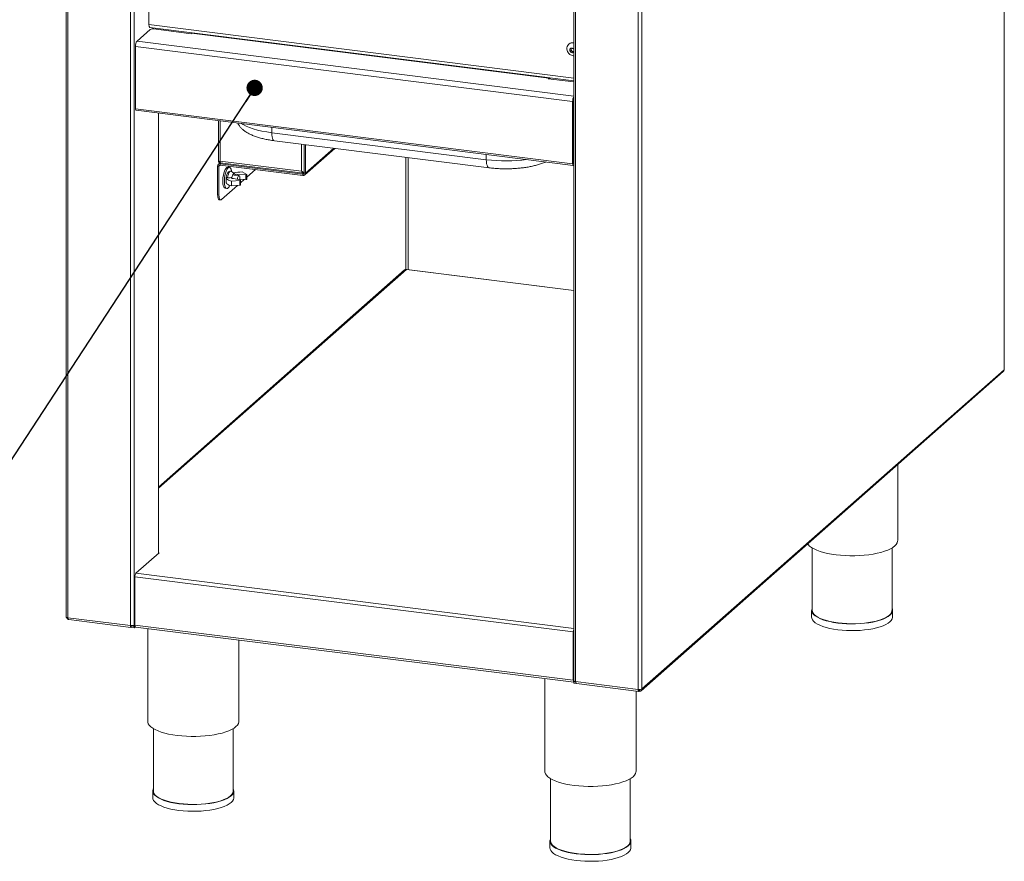
# Model space of a CAD drawing. Units: millimetres. Extents: x 5 to 505, y 5 to 292.
# Drawn here: x 224 to 270, y 74 to 113 of the extents above; entities that cross this region are included whole.
import ezdxf

# ---------------------------------------------------------------- set-up
doc = ezdxf.new("R2010")
doc.units = ezdxf.units.MM
doc.layers.add('BEMAßUNG', color=96, linetype='Continuous')
doc.dimstyles.new('SLDDIMSTYLE5', dxfattribs={"dimtxt": 0.18, "dimasz": 0.762, "dimexe": 0, "dimexo": 0.0625, "dimgap": 0, "dimtad": 0, "dimtih": 1, "dimtoh": 1, "dimdec": 0, "dimrnd": 1e-09, "dimzin": 0, "dimdsep": 46, "dimtxsty": 'Standard', "dimblk1": 'DOT', "dimblk2": 'DOT', "dimsah": 1, "dimcen": 0.09, "dimadec": 0, "dimazin": 0, "dimtfac": 0.762, "dimtdec": 0, "dimtofl": 0, "dimtmove": 0, "dimatfit": 3, "dimldrblk": 'DOT', "dimfxl": 0, "dimfrac": 2, "dimtolj": 1, "dimtzin": 0, "dimarcsym": 0})

# ---------------------------------------------------------------- blocks, each defined once
blk = doc.blocks.new('_DOT')
at = {"color": 0, "linetype": 'ByBlock', "lineweight": -2}
blk.add_line((-0.5, 0), (-1, 0), dxfattribs=at)
at = {"color": 0, "linetype": 'ByBlock', "const_width": 0.5}
blk.add_lwpolyline([(-0.25, 0, 1), (0.25, 0, 1)], format="xyb", close=True, dxfattribs=at)

msp = doc.modelspace()

# ---------------------------------------------------------------- linework, layer by layer
at = {"color": 7, "linetype": 'Continuous', "lineweight": 15}
for p, q in [((269.99941, 137.12041), (269.99941, 96.51677)), ((270.00803, 96.53248), (270.00803, 137.13613)), ((226.10388, 125.17826), (226.10388, 84.94933)), ((229.98404, 124.25078), (229.98404, 112.67248)), ((249.8634, 122.18484), (249.8634, 81.95591)), ((253.05242, 81.57093), (253.05242, 122.17457)), ((230.03879, 112.43792), (229.42597, 111.89746)), ((230.02975, 112.53641), (249.8634, 110.0376)), ((230.21066, 112.46378), (231.95676, 112.24379)), ((230.42427, 112.4867), (230.42427, 112.43687)), ((231.95676, 112.24379), (231.98033, 112.26458)), ((231.98033, 112.26458), (248.69307, 110.15897)), ((248.71807, 110.16884), (232.00533, 112.27445)), ((229.35526, 111.64654), (249.80965, 109.06952)), ((229.35526, 111.64654), (229.35526, 108.72697)), ((249.63655, 111.75896), (249.62712, 111.75065)), ((249.76058, 111.5728), (249.67828, 111.51266)), ((249.67828, 111.51266), (249.69771, 111.40312)), ((249.72413, 111.54616), (249.73278, 111.49738)), ((249.73278, 111.49738), (249.7425, 111.44261)), ((249.86231, 111.5234), (249.76058, 111.5728)), ((249.8634, 111.51724), (249.86231, 111.5234)), ((249.7425, 111.44261), (249.69771, 111.40312)), ((249.69771, 111.40312), (249.79945, 111.35372)), ((249.7425, 111.44261), (249.79336, 111.41792)), ((249.79336, 111.41792), (249.84423, 111.39322)), ((249.79945, 111.35372), (249.8634, 111.40046)), ((249.84423, 111.39322), (249.79945, 111.35372)), ((249.84423, 111.39322), (249.8634, 111.40723)), ((248.6695, 110.13818), (248.69307, 110.15897)), ((248.6695, 110.13818), (249.8634, 109.98777)), ((249.84501, 109.1007), (249.80965, 109.06952)), ((249.80965, 106.14996), (249.80965, 109.06952)), ((249.84501, 106.18114), (249.84501, 109.1007)), ((249.85806, 109.18536), (249.85806, 107.54086)), ((249.85806, 107.79228), (249.85806, 109.18536)), ((229.35526, 108.72697), (249.80965, 106.14996)), ((229.37888, 108.65667), (249.83327, 106.07966)), ((230.42427, 108.52496), (230.42427, 87.91914)), ((233.23731, 108.17055), (233.23731, 106.2286)), ((235.72756, 107.60898), (245.76768, 106.34404)), ((249.84501, 107.45125), (249.8634, 107.46747)), ((235.85705, 107.23274), (245.89716, 105.96781)), ((237.25224, 105.72596), (237.25224, 107.05696)), ((237.3146, 105.7181), (237.3146, 107.04911)), ((249.84501, 107.27239), (249.8634, 107.28861)), ((249.8634, 106.99936), (249.84501, 107.00168)), ((249.84736, 106.96575), (249.84501, 106.96605)), ((249.84736, 106.96575), (249.8634, 106.97989)), ((249.84736, 106.18322), (249.84736, 106.96575)), ((237.27807, 105.63382), (238.68683, 106.87622)), ((242.00328, 106.45839), (242.00328, 101.20393)), ((233.26114, 106.04023), (233.19878, 106.04809)), ((233.19878, 104.69673), (233.19878, 106.04809)), ((233.31076, 106.19892), (233.23531, 106.13237)), ((233.24592, 106.21537), (233.30828, 106.20751)), ((233.26114, 104.68887), (233.26114, 106.04023)), ((233.31076, 106.19852), (237.20119, 105.70837)), ((233.3235, 106.28379), (237.12752, 105.80453)), ((237.18988, 105.67096), (233.3235, 106.15808)), ((233.3235, 106.09523), (233.3235, 106.15808)), ((237.18988, 105.60811), (233.3235, 106.09523)), ((233.75202, 105.99016), (233.67719, 105.99959)), ((249.84501, 106.18114), (249.80965, 106.14996)), ((233.58935, 105.51573), (233.59824, 105.52357)), ((233.58935, 105.51573), (233.58935, 105.29574)), ((233.79214, 105.812), (233.70507, 105.77168)), ((233.98327, 105.6873), (233.83741, 105.8063)), ((233.86752, 105.50964), (233.85647, 105.49989)), ((234.19677, 105.59816), (233.9598, 105.62801)), ((234.02146, 105.6454), (234.01041, 105.63565)), ((234.50967, 105.63659), (234.14112, 105.65193)), ((234.14112, 105.65193), (234.14112, 105.60517)), ((234.34313, 105.77117), (234.55798, 105.65843)), ((234.50967, 105.63659), (234.50967, 105.41661)), ((234.97606, 105.88702), (234.56211, 105.52195)), ((234.56211, 105.43204), (234.56211, 105.65203)), ((237.18988, 105.67096), (237.18988, 105.60811)), ((237.25008, 105.71089), (237.23702, 105.71254)), ((237.25224, 105.72596), (237.3146, 105.7181)), ((234.1313, 105.14201), (233.37899, 104.47854)), ((233.6855, 105.18069), (233.71007, 105.16064)), ((234.23301, 105.37183), (233.84815, 105.33464)), ((233.84815, 105.33464), (233.84815, 105.11466)), ((233.84815, 105.11466), (234.23301, 105.15184)), ((233.93326, 105.46862), (234.2401, 105.39886)), ((234.23135, 105.42819), (234.50967, 105.41661)), ((234.23301, 105.37183), (234.23301, 105.15184)), ((234.44568, 105.41927), (234.26047, 105.25593)), ((234.26047, 105.16602), (234.26047, 105.38601)), ((233.19878, 104.69673), (233.26114, 104.68887)), ((233.55219, 105.00743), (233.62702, 104.998)), ((233.27496, 104.46994), (233.33732, 104.46209)), ((241.94796, 101.18257), (230.42427, 91.01963)), ((242.0327, 101.20523), (242.04511, 101.2116)), ((249.8634, 100.22733), (242.04516, 101.21234)), ((253.01839, 81.48885), (269.96038, 96.43028)), ((269.99941, 96.51677), (253.05242, 81.57093)), ((265.02007, 88.51549), (265.02007, 92.07333)), ((261.02007, 88.17123), (261.02007, 85.24709)), ((264.7534, 85.24709), (264.7534, 88.17123)), ((229.37122, 86.99044), (230.45545, 87.94664)), ((230.45545, 87.94664), (230.42427, 87.95057)), ((249.84083, 84.23829), (229.32408, 86.82316)), ((229.32408, 84.56042), (229.32408, 86.82316)), ((260.9934, 85.24709), (260.9934, 84.93282)), ((264.78007, 84.93282), (264.78007, 85.24709)), ((226.19007, 84.90775), (229.12103, 84.53848)), ((226.23073, 84.81576), (229.14133, 84.44905)), ((229.15495, 84.45602), (229.15495, 84.51887)), ((229.2929, 84.50149), (229.15495, 84.51887)), ((229.2929, 84.43864), (229.15495, 84.45602)), ((229.23054, 84.54078), (229.23054, 84.52192)), ((229.23054, 84.52192), (229.2929, 84.51406)), ((229.2929, 84.56435), (229.2929, 84.51406)), ((229.2929, 84.51406), (229.32461, 84.54203)), ((229.32557, 84.53031), (229.2929, 84.50149)), ((229.2929, 84.50149), (229.2929, 84.43864)), ((229.34004, 84.48021), (229.2929, 84.43864)), ((229.32408, 84.56042), (249.84083, 81.97555)), ((229.35455, 84.4697), (249.87131, 81.88484)), ((229.92511, 84.39782), (229.92511, 80.05796)), ((234.19177, 80.05796), (234.19177, 83.86027)), ((249.84083, 84.23829), (249.84083, 81.97555)), ((248.50867, 82.05651), (248.50867, 77.71666)), ((249.87201, 81.94019), (249.87201, 81.92134)), ((249.93437, 81.91348), (249.87201, 81.92134)), ((249.88448, 81.91977), (249.87201, 81.90877)), ((249.87201, 81.90877), (249.95197, 81.89869)), ((249.87201, 81.90877), (249.87201, 81.84591)), ((249.87201, 81.84591), (249.97508, 81.83293)), ((249.93437, 81.91662), (249.93437, 81.91348)), ((249.93437, 81.91348), (249.93736, 81.91611)), ((252.88056, 81.54507), (249.94959, 81.91433)), ((249.99025, 81.82234), (252.90085, 81.45564)), ((252.77534, 77.71666), (252.77534, 81.47145)), ((252.90384, 81.5333), (252.91447, 81.52545)), ((252.9327, 81.5282), (252.91339, 81.54245)), ((252.91447, 81.4626), (252.91447, 81.52545)), ((252.9327, 81.46534), (252.91447, 81.4788)), ((252.9327, 81.46534), (252.9327, 81.5282)), ((230.19177, 79.7137), (230.19177, 76.78956)), ((233.92511, 76.78956), (233.92511, 79.7137)), ((248.77534, 77.37239), (248.77534, 74.44825)), ((252.50867, 74.44825), (252.50867, 77.37239)), ((230.16511, 76.78956), (230.16511, 76.47529)), ((233.95177, 76.47529), (233.95177, 76.78956)), ((248.74867, 74.44825), (248.74867, 74.13398)), ((252.53534, 74.13398), (252.53534, 74.44825))]:
    msp.add_line(p, q, dxfattribs=at)
at = {"color": 8, "linetype": 'Continuous', "lineweight": 15}
for p, q in [((226.19007, 84.90775), (226.19007, 125.1674)), ((229.12103, 84.53848), (229.12103, 124.79814)), ((229.2929, 84.56435), (229.2929, 124.77648)), ((249.94959, 81.91433), (249.94959, 122.17399)), ((252.88056, 81.54507), (252.88056, 122.04457)), ((229.98404, 112.67248), (249.8634, 110.16791)), ((229.42597, 111.89746), (249.8634, 109.32258)), ((248.69307, 110.13521), (248.69307, 110.15897)), ((233.3235, 108.15969), (233.3235, 106.28379)), ((235.72756, 107.60898), (235.72593, 107.85701)), ((249.84501, 107.54251), (249.85806, 107.54086)), ((249.85806, 107.79228), (249.8634, 107.79161)), ((249.8634, 107.54558), (249.85806, 107.54086)), ((237.12752, 105.80453), (237.12752, 107.07268)), ((237.3146, 105.7181), (238.63516, 106.88273)), ((242.11102, 106.44482), (242.11102, 101.20404)), ((245.76768, 106.34404), (245.76605, 106.59208)), ((233.26114, 106.04023), (233.3235, 106.09523)), ((233.30828, 106.20751), (233.30828, 106.24711)), ((233.36203, 106.19206), (233.3235, 106.15808)), ((249.84501, 106.18351), (249.84736, 106.18322)), ((249.84736, 106.18322), (249.8634, 106.19736)), ((234.02146, 105.6454), (234.02146, 105.62024)), ((237.23702, 105.71254), (237.18988, 105.67096)), ((233.85647, 105.49989), (233.85647, 105.48339)), ((242.0327, 101.20523), (230.42427, 90.96756)), ((249.8634, 100.21866), (242.0327, 101.20523)), ((229.37122, 86.99044), (249.8634, 84.40867)), ((229.15495, 84.51887), (229.14608, 84.51999)), ((249.8634, 84.25819), (249.84083, 84.23829)), ((249.8634, 81.99545), (249.84083, 81.97555)), ((252.9056, 81.52657), (252.91447, 81.52545)), ((252.9327, 81.5282), (252.94924, 81.54278))]:
    msp.add_line(p, q, dxfattribs=at)
at = {"color": 7, "linetype": 'Continuous', "lineweight": 15, "flags": 128}
for points in [[(230.02975, 112.53641), (230.02769, 112.53676), (230.01547, 112.54341), (230.00475, 112.55741), (229.99596, 112.57823), (229.98943, 112.60506), (229.9854, 112.63689), (229.98404, 112.67248)], [(231.98033, 112.26458), (231.99413, 112.27312), (232.00533, 112.27445)], [(249.8634, 111.52224), (249.8415, 111.54524), (249.80275, 111.56701), (249.76054, 111.57298), (249.7213, 111.56225), (249.69099, 111.53645), (249.67423, 111.49951), (249.67358, 111.45705), (249.68913, 111.41553), (249.71852, 111.38128), (249.75727, 111.35951), (249.79948, 111.35354), (249.79948, 111.35354)], [(249.79948, 111.35354), (249.83873, 111.36427), (249.8634, 111.38327)], [(248.7516, 110.12784), (248.74307, 110.14784), (248.73235, 110.16184), (248.72013, 110.16848), (248.70687, 110.16751), (248.69307, 110.15897)], [(229.37888, 108.65667), (229.37781, 108.65685), (229.36596, 108.66752), (229.35804, 108.69214), (229.35526, 108.72697)], [(249.85806, 107.54086), (249.85446, 107.50453), (249.84501, 107.47332)], [(249.8634, 107.70342), (249.86032, 107.73297), (249.85806, 107.79228)], [(233.67719, 105.99959), (233.66482, 105.99977), (233.62721, 105.98477), (233.58901, 105.94726), (233.55201, 105.88901), (233.51794, 105.81273), (233.4884, 105.72199), (233.46476, 105.62103), (233.44813, 105.51458), (233.43929, 105.40761), (233.43866, 105.30513), (233.44625, 105.21192), (233.46172, 105.13235), (233.48434, 105.07013), (233.51306, 105.02817), (233.54652, 105.00844), (233.55219, 105.00743)], [(233.73966, 105.99034), (233.70204, 105.97534), (233.66384, 105.93783), (233.62685, 105.87958), (233.59278, 105.8033), (233.56323, 105.71256), (233.5396, 105.6116), (233.52297, 105.50515), (233.51413, 105.39818), (233.51349, 105.2957), (233.52108, 105.20249), (233.53655, 105.12292), (233.55917, 105.0607), (233.58789, 105.01874), (233.62136, 104.99901), (233.65801, 105.00243), (233.69614, 105.02884), (233.73396, 105.07701), (233.76822, 105.14136)], [(233.85738, 105.79001), (233.85118, 105.82741), (233.83202, 105.89872), (233.8062, 105.95112), (233.77493, 105.98214), (233.73966, 105.99034)], [(249.80965, 106.14996), (249.81243, 106.11513), (249.82035, 106.09051), (249.8322, 106.07984), (249.84619, 106.08475), (249.86017, 106.1045), (249.8634, 106.11143)], [(249.84501, 106.18114), (249.8451, 106.18002), (249.84535, 106.17922), (249.84573, 106.17888), (249.84619, 106.17904), (249.84664, 106.17967), (249.84702, 106.18069), (249.84727, 106.18194), (249.84736, 106.18322)], [(233.84815, 105.33464), (233.79218, 105.35246), (233.74206, 105.37212), (233.69833, 105.3934), (233.66146, 105.41609), (233.63184, 105.43992), (233.60981, 105.46465), (233.5956, 105.49001), (233.58935, 105.51573)], [(233.83741, 105.8063), (233.82047, 105.81522), (233.7897, 105.8108), (233.75778, 105.78265), (233.72701, 105.7328), (233.69964, 105.66488), (233.67763, 105.5838), (233.6626, 105.49544)], [(234.01041, 105.63565), (233.9973, 105.66965), (233.98022, 105.68955), (233.96032, 105.69398), (233.93897, 105.68264), (233.91762, 105.65631), (233.89772, 105.61679), (233.88063, 105.56676), (233.86752, 105.50964)], [(234.22742, 105.40174), (234.23123, 105.4272), (234.23482, 105.49092), (234.22945, 105.5458), (234.21593, 105.58347), (234.19632, 105.59821), (234.17361, 105.58776), (234.15126, 105.55372), (234.13266, 105.50127), (234.12065, 105.4384), (234.11931, 105.42632)], [(234.55798, 105.65843), (234.56152, 105.6545), (234.56185, 105.65039), (234.55895, 105.6464), (234.553, 105.6428), (234.54444, 105.63984), (234.53386, 105.63774), (234.52199, 105.63663), (234.50967, 105.63659)], [(233.58935, 105.29574), (233.5956, 105.27003), (233.60981, 105.24467), (233.63184, 105.21993), (233.66146, 105.1961), (233.69833, 105.17342), (233.74206, 105.15213), (233.79218, 105.13247), (233.84815, 105.11466)], [(233.69784, 105.17368), (233.69964, 105.17135), (233.72701, 105.15172), (233.74412, 105.15124)], [(233.85647, 105.49989), (233.8523, 105.49396), (233.85287, 105.48787), (233.85815, 105.48204), (233.86778, 105.47686), (233.8811, 105.47269), (233.8972, 105.46982), (233.91499, 105.46842), (233.93326, 105.46862)], [(234.2401, 105.39886), (234.24928, 105.39612), (234.25598, 105.39267), (234.25974, 105.38876), (234.26029, 105.38465), (234.25761, 105.38064), (234.25187, 105.37701), (234.24347, 105.374), (234.23301, 105.37183)], [(234.23301, 105.15184), (234.24347, 105.15401), (234.25187, 105.15702), (234.25761, 105.16065), (234.26029, 105.16466), (234.26047, 105.16602)], [(234.50967, 105.41661), (234.52199, 105.41664), (234.53386, 105.41775), (234.54444, 105.41985), (234.553, 105.42281), (234.55895, 105.42641), (234.56185, 105.4304), (234.56211, 105.43204)], [(233.27496, 104.46994), (233.27153, 104.47054), (233.25115, 104.48161), (233.23329, 104.50495), (233.21864, 104.53964), (233.20775, 104.58437), (233.20104, 104.63741), (233.19878, 104.69673)], [(233.26114, 104.68887), (233.2634, 104.62956), (233.27011, 104.57652), (233.281, 104.53179), (233.29566, 104.49709), (233.31351, 104.47376), (233.33389, 104.46268), (233.356, 104.4643), (233.37899, 104.47854)], [(270.00803, 96.53248), (270.00621, 96.52518), (269.99941, 96.51677)], [(262.13249, 87.85031), (262.34521, 87.82767), (262.56387, 87.81257), (262.78606, 87.80518), (263.00936, 87.80556), (263.23131, 87.81372), (263.44949, 87.82957), (263.66151, 87.85294), (263.86503, 87.88356), (264.05784, 87.92111), (264.23781, 87.96517), (264.40298, 88.01526), (264.55154, 88.07083), (264.68186, 88.13127), (264.79252, 88.19593), (264.88229, 88.26408), (264.9502, 88.33499), (264.9955, 88.40787), (265.01769, 88.48194), (265.02007, 88.51549)], [(260.80672, 88.35751), (260.82897, 88.32791), (260.89906, 88.25724), (260.99094, 88.1894), (261.10358, 88.12513), (261.23576, 88.06514), (261.38603, 88.01008), (261.55275, 87.96056), (261.73407, 87.91712), (261.92803, 87.88023), (262.13249, 87.85031)], [(261.02007, 85.35264), (261.01114, 85.33326), (260.99398, 85.26272), (261.00064, 85.19198), (261.03101, 85.12194), (261.08471, 85.05346), (261.16108, 84.98743), (261.25915, 84.92466), (261.37769, 84.86594), (261.5152, 84.81202), (261.66997, 84.76356), (261.84003, 84.72119), (262.02326, 84.68543), (262.21734, 84.65674), (262.41985, 84.63547), (262.62822, 84.62189), (262.83985, 84.61617), (263.05206, 84.61839), (263.2622, 84.62851), (263.46762, 84.64641), (263.66573, 84.67187), (263.85404, 84.70456), (264.03019, 84.74407), (264.19196, 84.78991), (264.33732, 84.8415), (264.46443, 84.89819), (264.5717, 84.95926), (264.65779, 85.02396), (264.7216, 85.09146), (264.76234, 85.16092), (264.77949, 85.23146), (264.77284, 85.3022), (264.7534, 85.35264)], [(264.7534, 85.24709), (264.75283, 85.23168), (264.73592, 85.16213), (264.69576, 85.09365), (264.63284, 85.0271), (264.54797, 84.96332), (264.44221, 84.9031), (264.31688, 84.84721), (264.17358, 84.79635), (264.01408, 84.75116), (263.84042, 84.7122), (263.65475, 84.67997), (263.45943, 84.65488), (263.25691, 84.63722), (263.04973, 84.62724), (262.84051, 84.62506), (262.63186, 84.63069), (262.42642, 84.64408), (262.22677, 84.66505), (262.03542, 84.69334), (261.85477, 84.7286), (261.6871, 84.77037), (261.53452, 84.81814), (261.39894, 84.87131), (261.28207, 84.9292), (261.18539, 84.99108), (261.11009, 85.05619), (261.05714, 85.1237), (261.0272, 85.19276), (261.02007, 85.24709)], [(226.10388, 84.94933), (226.10394, 84.94793), (226.10732, 84.93929), (226.11569, 84.93104), (226.12872, 84.92349), (226.14593, 84.91693), (226.16664, 84.91162), (226.19007, 84.90775)], [(260.9934, 84.93282), (261.00064, 84.87771), (261.03101, 84.80767), (261.08471, 84.73919), (261.16108, 84.67316), (261.25915, 84.61039), (261.37769, 84.55167), (261.5152, 84.49775), (261.66997, 84.44929), (261.84003, 84.40692), (262.02326, 84.37116), (262.21734, 84.34247), (262.41985, 84.3212), (262.62822, 84.30762), (262.83985, 84.3019), (263.05206, 84.30412), (263.2622, 84.31424), (263.46762, 84.33215), (263.66573, 84.3576), (263.85404, 84.39029), (264.03019, 84.4298), (264.19196, 84.47564), (264.33732, 84.52723), (264.46443, 84.58392), (264.5717, 84.64499), (264.65779, 84.70969), (264.7216, 84.77719), (264.76234, 84.84665), (264.77949, 84.91719), (264.78007, 84.93282)], [(229.35455, 84.4697), (229.35318, 84.46994), (229.34503, 84.47437), (229.33788, 84.4837), (229.33202, 84.49758), (229.32767, 84.51548), (229.32498, 84.53669), (229.32408, 84.56042)], [(249.84083, 81.97555), (249.84174, 81.95182), (249.84442, 81.93061), (249.84878, 81.91272), (249.85464, 81.89884), (249.86178, 81.8895), (249.86993, 81.88507), (249.87131, 81.88484)], [(249.94959, 81.91433), (249.92617, 81.9182), (249.90545, 81.92351), (249.88825, 81.93007), (249.87521, 81.93762), (249.86684, 81.94588), (249.86347, 81.95451), (249.8634, 81.95591)], [(229.92511, 80.05796), (229.92863, 80.01709), (229.95312, 79.94311), (230.00067, 79.87038), (230.07077, 79.79971), (230.16264, 79.73187), (230.27529, 79.6676), (230.40747, 79.60761), (230.55774, 79.55255), (230.72445, 79.50303), (230.90578, 79.45959), (231.09973, 79.42271), (231.30419, 79.39278)], [(231.30419, 79.39278), (231.51692, 79.37014), (231.73557, 79.35504), (231.95777, 79.34765), (232.18106, 79.34803), (232.40302, 79.35619), (232.6212, 79.37204), (232.83321, 79.39541), (233.03673, 79.42603), (233.22954, 79.46358), (233.40951, 79.50764), (233.57469, 79.55773), (233.72325, 79.6133), (233.85357, 79.67374), (233.96422, 79.7384), (234.05399, 79.80655), (234.1219, 79.87746), (234.1672, 79.95034), (234.1894, 80.02441), (234.19177, 80.05796)], [(248.50867, 77.71666), (248.5122, 77.67578), (248.53668, 77.6018), (248.58423, 77.52907), (248.65433, 77.4584), (248.74621, 77.39056), (248.85885, 77.32629), (248.99103, 77.2663), (249.1413, 77.21124), (249.30801, 77.16172), (249.48934, 77.11828), (249.6833, 77.0814), (249.88776, 77.05147)], [(249.88776, 77.05147), (250.10048, 77.02884), (250.31914, 77.01374), (250.54133, 77.00634), (250.76463, 77.00672), (250.98658, 77.01488), (251.20476, 77.03073), (251.41677, 77.0541), (251.6203, 77.08472), (251.8131, 77.12227), (251.99308, 77.16633), (252.15825, 77.21642), (252.30681, 77.27199), (252.43713, 77.33243), (252.54778, 77.39709), (252.63755, 77.46524), (252.70546, 77.53615), (252.75076, 77.60903), (252.77296, 77.6831), (252.77534, 77.71666)], [(230.19177, 76.89511), (230.18284, 76.87573), (230.16569, 76.80519), (230.17234, 76.73445), (230.20271, 76.66441), (230.25642, 76.59593), (230.33278, 76.5299), (230.43085, 76.46713), (230.54939, 76.40841), (230.68691, 76.35449), (230.84167, 76.30603), (231.01173, 76.26366), (231.19496, 76.2279), (231.38904, 76.19921), (231.59155, 76.17794), (231.79992, 76.16436), (232.01155, 76.15864), (232.22377, 76.16086), (232.4339, 76.17098), (232.63932, 76.18889), (232.83743, 76.21434), (233.02574, 76.24703), (233.20189, 76.28654), (233.36366, 76.33238), (233.50902, 76.38397), (233.63613, 76.44066), (233.74341, 76.50173), (233.82949, 76.56643), (233.8933, 76.63393), (233.93404, 76.70339), (233.95119, 76.77393), (233.94454, 76.84467), (233.92511, 76.89511)], [(233.92511, 76.78956), (233.92453, 76.77415), (233.90762, 76.7046), (233.86746, 76.63612), (233.80455, 76.56957), (233.71967, 76.50579), (233.61391, 76.44557), (233.48859, 76.38968), (233.34528, 76.33882), (233.18579, 76.29363), (233.01212, 76.25467), (232.82646, 76.22244), (232.63114, 76.19735), (232.42861, 76.1797), (232.22144, 76.16971), (232.01221, 76.16753), (231.80356, 76.17317), (231.59812, 76.18655), (231.39847, 76.20752), (231.20712, 76.23581), (231.02647, 76.27107), (230.85881, 76.31284), (230.70622, 76.36061), (230.57064, 76.41378), (230.45378, 76.47167), (230.35709, 76.53355), (230.2818, 76.59866), (230.22885, 76.66617), (230.1989, 76.73523), (230.19177, 76.78956)], [(230.16511, 76.47529), (230.17234, 76.42018), (230.20271, 76.35014), (230.25642, 76.28166), (230.33278, 76.21563), (230.43085, 76.15286), (230.54939, 76.09414), (230.68691, 76.04022), (230.84167, 75.99176), (231.01173, 75.94939), (231.19496, 75.91363), (231.38904, 75.88494), (231.59155, 75.86367), (231.79992, 75.85009), (232.01155, 75.84437), (232.22377, 75.84659), (232.4339, 75.85671), (232.63932, 75.87462), (232.83743, 75.90007), (233.02574, 75.93276), (233.20189, 75.97227), (233.36366, 76.01811), (233.50902, 76.0697), (233.63613, 76.12639), (233.74341, 76.18746), (233.82949, 76.25216), (233.8933, 76.31966), (233.93404, 76.38912), (233.95119, 76.45966), (233.95177, 76.47529)], [(248.77534, 74.5538), (248.7664, 74.53442), (248.74925, 74.46388), (248.7559, 74.39314), (248.78627, 74.3231), (248.83998, 74.25462), (248.91635, 74.18859), (249.01442, 74.12582), (249.13296, 74.0671), (249.27047, 74.01318), (249.42523, 73.96472), (249.5953, 73.92235), (249.77852, 73.8866), (249.97261, 73.8579), (250.17511, 73.83663), (250.38349, 73.82305), (250.59512, 73.81733), (250.80733, 73.81955), (251.01747, 73.82967), (251.22288, 73.84758), (251.42099, 73.87303), (251.60931, 73.90572), (251.78546, 73.94523), (251.94723, 73.99107), (252.09258, 74.04266), (252.2197, 74.09935), (252.32697, 74.16042), (252.41306, 74.22512), (252.47687, 74.29262), (252.51761, 74.36208), (252.53476, 74.43262), (252.52811, 74.50336), (252.50867, 74.5538)], [(252.50867, 74.44825), (252.5081, 74.43284), (252.49119, 74.36329), (252.45102, 74.29481), (252.38811, 74.22826), (252.30324, 74.16448), (252.19748, 74.10426), (252.07215, 74.04837), (251.92884, 73.99751), (251.76935, 73.95232), (251.59568, 73.91336), (251.41002, 73.88113), (251.2147, 73.85604), (251.01218, 73.83839), (250.805, 73.82841), (250.59578, 73.82622), (250.38713, 73.83186), (250.18169, 73.84524), (249.98204, 73.86622), (249.79069, 73.89451), (249.61004, 73.92976), (249.44237, 73.97153), (249.28979, 74.0193), (249.15421, 74.07247), (249.03734, 74.13036), (248.94065, 74.19224), (248.86536, 74.25735), (248.81241, 74.32486), (248.78247, 74.39392), (248.77534, 74.44825)], [(248.74867, 74.13398), (248.7559, 74.07887), (248.78627, 74.00883), (248.83998, 73.94035), (248.91635, 73.87432), (249.01442, 73.81155), (249.13296, 73.75283), (249.27047, 73.69891), (249.42523, 73.65045), (249.5953, 73.60808), (249.77852, 73.57233), (249.97261, 73.54363), (250.17511, 73.52236), (250.38349, 73.50878), (250.59512, 73.50306), (250.80733, 73.50528), (251.01747, 73.5154), (251.22288, 73.53331), (251.42099, 73.55876), (251.60931, 73.59145), (251.78546, 73.63096), (251.94723, 73.6768), (252.09258, 73.72839), (252.2197, 73.78508), (252.32697, 73.84615), (252.41306, 73.91085), (252.47687, 73.97835), (252.51761, 74.04781), (252.53476, 74.11835), (252.53534, 74.13398)]]:
    msp.add_lwpolyline(points, dxfattribs=at)
at = {"color": 8, "linetype": 'Continuous', "lineweight": 15, "flags": 128}
for points in [[(234.31618, 108.03462), (234.39106, 107.98802), (234.52926, 107.91636), (234.68787, 107.84955), (234.86536, 107.78825), (235.06002, 107.73304), (235.26998, 107.68446), (235.49321, 107.64297), (235.72756, 107.60898)], [(235.72756, 107.60898), (235.732, 107.51), (235.7438, 107.42173), (235.76252, 107.34749), (235.78746, 107.29006), (235.81767, 107.25161), (235.85202, 107.23358), (235.85705, 107.23274)], [(245.76768, 106.34404), (245.77212, 106.24506), (245.78392, 106.15679), (245.80264, 106.08255), (245.82757, 106.02513), (245.85778, 105.98668), (245.89213, 105.96865), (245.89719, 105.9678)]]:
    msp.add_lwpolyline(points, dxfattribs=at)
at = {"color": 7, "linetype": 'Continuous', "lineweight": 15}
for centre, radius, start, end in [((230.16158, 112.20589), 0.26251, 79.226133, 117.8883), ((229.74825, 111.67121), 0.39377, 144.930944, 183.593111), ((249.79971, 111.5561), 0.25896, 75.761787, 174.005272), ((249.80995, 111.55498), 0.26773, 78.483807, 130.366005), ((249.81998, 111.51439), 0.08884, 148.441837, 191.035804), ((249.84209, 111.51789), 0.11122, 190.62678, 244.015159), ((249.83565, 111.50125), 0.09345, 243.094818, 287.272632), ((250.28584, 109.07996), 0.47631, 152.487909, 181.255531), ((250.10627, 109.10332), 0.26127, 158.364373, 180.573245), ((233.30727, 106.05078), 0.10852, 81.398635, 181.420609), ((233.31538, 106.04158), 0.05426, 81.398635, 181.420609), ((233.95565, 105.51673), 0.35748, 134.505243, 178.904294), ((234.32174, 103.82289), 1.9484, 89.371076, 101.620697), ((234.08877, 105.51159), 0.14978, 69.543617, 116.701927), ((237.19799, 105.72462), 0.05426, 261.398635, 1.420609), ((237.20611, 105.71541), 0.10852, 261.398635, 1.420609), ((229.58607, 86.83961), 0.26251, 144.930944, 183.593111), ((229.17011, 84.79637), 0.26251, 259.226133, 297.8883), ((250.19396, 84.24122), 0.35314, 159.399449, 180.475631), ((252.92963, 81.80295), 0.26251, 259.226133, 297.8883)]:
    msp.add_arc(centre, radius, start, end, dxfattribs=at)
at = {"color": 8, "linetype": 'Continuous', "lineweight": 15}
msp.add_arc((246.68766, 113.81274), 7.52515, 262.977754, 277.507218, dxfattribs=at)
at = {"color": 7, "linetype": 'Continuous', "lineweight": 15}
for points, knots in [([(249.54419, 111.5827), (249.5427, 111.57475), (249.53638, 111.54096), (249.54482, 111.4791), (249.56971, 111.40246), (249.61448, 111.33263), (249.67569, 111.27416), (249.75081, 111.23284), (249.81596, 111.21402), (249.85403, 111.21374), (249.8634, 111.21366)], [0, 0, 0, 0, 0.04433998, 0.18835802, 0.33438935, 0.48340964, 0.6358234, 0.79130399, 0.9486276, 1, 1, 1, 1]), ([(234.13737, 108.05715), (234.15183, 108.02974), (234.18641, 107.96418), (234.25837, 107.87186), (234.35071, 107.7764), (234.46182, 107.68635), (234.59379, 107.60061), (234.74807, 107.52033), (234.92186, 107.44769), (235.10996, 107.38434), (235.30745, 107.33062), (235.51246, 107.28604), (235.69647, 107.25412), (235.81315, 107.23859), (235.85705, 107.23274)], [0, 0, 0, 0, 0.04991544, 0.11935733, 0.19328707, 0.27373494, 0.36236343, 0.45882282, 0.55936774, 0.65868724, 0.7556368, 0.850486, 0.94374707, 1, 1, 1, 1]), ([(233.3235, 106.28379), (233.30777, 106.276), (233.27631, 106.26042), (233.2474, 106.24378), (233.23448, 106.23409), (233.2378, 106.22894), (233.23805, 106.22856)], [0, 0, 0, 0, 0.32478175, 0.64956351, 0.97434526, 1, 1, 1, 1]), ([(233.32826, 106.2817), (233.32715, 106.28037), (233.31857, 106.27005), (233.30876, 106.25328), (233.30175, 106.23038), (233.3061, 106.21514), (233.30828, 106.20751)], [0, 0, 0, 0, 0.04689453, 0.36459635, 0.68229818, 1, 1, 1, 1]), ([(233.3108, 106.19875), (233.31002, 106.20026), (233.30843, 106.20334), (233.3104, 106.22755), (233.3159, 106.25666), (233.32165, 106.27717), (233.3235, 106.28379)], [0, 0, 0, 0, 0.2815751, 0.571650434, 0.861725502, 1, 1, 1, 1]), ([(245.89716, 105.96781), (245.93502, 105.96327), (246.04481, 105.95011), (246.23088, 105.93407), (246.45498, 105.92228), (246.68059, 105.91823), (246.90602, 105.92177), (247.12973, 105.9329), (247.35018, 105.95161), (247.56595, 105.97793), (247.7758, 106.01189), (247.97855, 106.05379), (248.17384, 106.10367), (248.35938, 106.16373), (248.48509, 106.20928), (248.54476, 106.23872), (248.55004, 106.24133)], [0, 0, 0, 0, 0.04116072, 0.11936818, 0.19721511, 0.27483108, 0.35237866, 0.42998851, 0.50779098, 0.58595848, 0.66469439, 0.74425383, 0.82497096, 0.9072917, 0.99179176, 1, 1, 1, 1]), ([(233.59824, 105.52357), (233.60968, 105.51852), (233.631, 105.50911), (233.65259, 105.49977), (233.6626, 105.49544)], [0, 0, 0, 0, 0.53662986, 1, 1, 1, 1]), ([(233.6626, 105.49544), (233.70443, 105.49816), (233.77292, 105.50261), (233.84102, 105.50767), (233.86752, 105.50964)], [0, 0, 0, 0, 0.6107904, 1, 1, 1, 1]), ([(237.24621, 105.73433), (237.24022, 105.73734), (237.22019, 105.7474), (237.17645, 105.77005), (237.14339, 105.79334), (237.12752, 105.80453)], [0, 0, 0, 0, 0.18131345, 0.60678857, 1, 1, 1, 1]), ([(237.23702, 105.71254), (237.23147, 105.72323), (237.22446, 105.73677), (237.20986, 105.75356), (237.20679, 105.75709)], [0, 0, 0, 0, 0.78991085, 1, 1, 1, 1]), ([(226.12061, 84.92859), (226.12136, 84.92464), (226.12514, 84.90449), (226.15041, 84.87274), (226.18115, 84.84507), (226.20237, 84.83962), (226.20704, 84.83843)], [0, 0, 0, 0, 0.09652297, 0.49245912, 0.88839527, 1, 1, 1, 1]), ([(226.23078, 84.8165), (226.23021, 84.81632), (226.22251, 84.81395), (226.20984, 84.82856), (226.19547, 84.85951), (226.19187, 84.89167), (226.19007, 84.90775)], [0, 0, 0, 0, 0.02565474, 0.35043649, 0.67521825, 1, 1, 1, 1]), ([(229.1431, 84.53729), (229.1431, 84.53727), (229.14259, 84.52989), (229.14473, 84.52076), (229.14893, 84.51302), (229.15294, 84.51692), (229.15495, 84.51887)], [0, 0, 0, 0, 0.00109621, 0.33406414, 0.66703207, 1, 1, 1, 1]), ([(249.94959, 81.91433), (249.95139, 81.89825), (249.955, 81.86609), (249.96936, 81.83514), (249.98203, 81.82053), (249.98974, 81.8229), (249.9903, 81.82308)], [0, 0, 0, 0, 0.32478175, 0.64956351, 0.97434526, 1, 1, 1, 1]), ([(252.91447, 81.52545), (252.9125, 81.52356), (252.90856, 81.51979), (252.90384, 81.52659), (252.90303, 81.53804), (252.90262, 81.54375)], [0, 0, 0, 0, 0.33367904, 0.66735808, 1, 1, 1, 1]), ([(252.97911, 81.54574), (252.97762, 81.54333), (252.97234, 81.53479), (252.95565, 81.52707), (252.94035, 81.52782), (252.9327, 81.5282)], [0, 0, 0, 0, 0.16389734, 0.58194867, 1, 1, 1, 1])]:
    msp.add_open_spline(points, degree=3, knots=knots, dxfattribs=at)
for points in [[(237.12752, 105.80453), (237.1329, 105.78809), (237.14367, 105.75522), (237.16861, 105.72151), (237.19822, 105.70442), (237.21993, 105.71035), (237.23078, 105.71332)], [(241.94796, 101.18257), (241.96026, 101.19099), (241.98488, 101.20785), (242.01676, 101.2061), (242.0327, 101.20523)], [(269.96038, 96.43028), (269.97127, 96.44231), (269.99306, 96.46637), (269.99729, 96.49997), (269.99941, 96.51677)], [(229.12103, 84.53848), (229.12064, 84.52278), (229.11985, 84.49136), (229.12745, 84.45984), (229.13972, 84.44493), (229.14987, 84.45232), (229.15495, 84.45602)], [(253.05242, 81.57093), (253.05096, 81.55506), (253.04805, 81.52332), (253.02046, 81.4865), (252.98048, 81.46373), (252.94863, 81.46481), (252.9327, 81.46534)], [(252.91447, 81.4626), (252.9094, 81.4589), (252.89925, 81.45151), (252.88697, 81.46642), (252.87938, 81.49794), (252.88017, 81.52936), (252.88056, 81.54507)]]:
    msp.add_open_spline(points, degree=3, dxfattribs=at)

# ---------------------------------------------------------------- leaders
at = {"layer": 'BEMAßUNG'}
msp.add_leader([(234.92818, 109.70711), (219.61894, 86.32298)], dimstyle='SLDDIMSTYLE5', dxfattribs=at)

doc.saveas('drawing.dxf')
